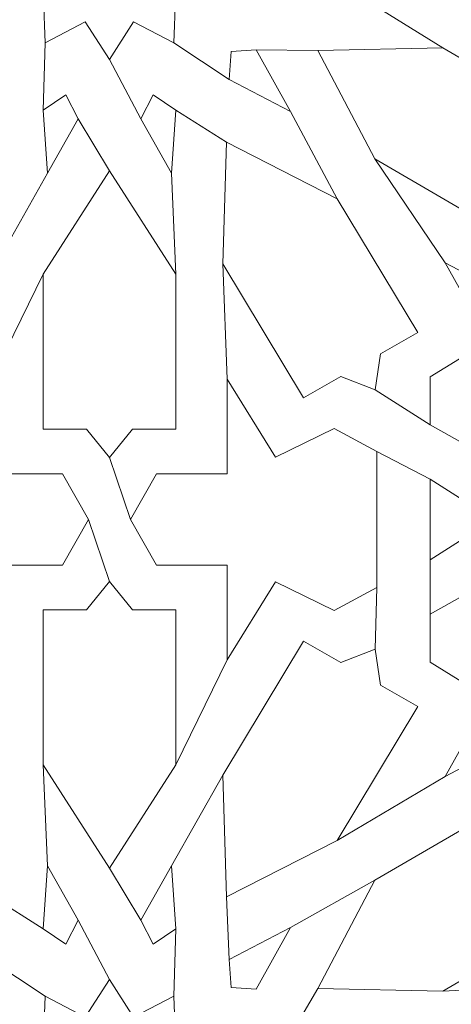
# Model space of a CAD drawing. Units: centimetres. Extents: x -10.4 to 10.5, y -13.8 to 13.1.
# Drawn here: x -5.8 to -4.9, y -11.1 to -9.2 of the extents above; entities that cross this region are included whole.
import ezdxf

# ---------------------------------------------------------------- set-up
doc = ezdxf.new("R2010")
doc.units = ezdxf.units.CM
doc.header["$MEASUREMENT"] = 0
doc.layers.add('PLAN_1', color=7, linetype='Continuous')

msp = doc.modelspace()

# ---------------------------------------------------------------- linework, layer by layer
at = {"layer": 'PLAN_1', "color": 250, "lineweight": 9}
msp.add_open_spline([(-7.17062, -5.21999), (-7.17062, -5.21999), (-9.38107, -7.43044), (-9.38107, -7.43044), (-9.38107, -7.43044), (-9.38107, -7.43044), (-9.38107, -10.55646), (-9.38107, -10.55646), (-9.38107, -10.55646), (-9.38107, -10.55646), (-7.17062, -12.76691), (-7.17062, -12.76691), (-7.17062, -12.76691), (-7.17062, -12.76691), (-4.0446, -12.76691), (-4.0446, -12.76691), (-4.0446, -12.76691), (-4.0446, -12.76691), (-1.83415, -10.55646), (-1.83415, -10.55646), (-1.83415, -10.55646), (-1.83415, -10.55646), (-1.83415, -7.43044), (-1.83415, -7.43044), (-1.83415, -7.43044), (-1.83415, -7.43044), (-4.0446, -5.21999), (-4.0446, -5.21999), (-4.0446, -5.21999), (-4.0446, -5.21999), (-7.17062, -5.21999), (-7.17062, -5.21999)], degree=3, knots=[0, 0, 0, 0, 0.1111111, 0.1111111, 0.1111111, 0.1111111, 0.2222222, 0.2222222, 0.2222222, 0.2222222, 0.3333333, 0.3333333, 0.3333333, 0.3333333, 0.4444444, 0.4444444, 0.4444444, 0.4444444, 0.5555556, 0.5555556, 0.5555556, 0.5555556, 0.6666667, 0.6666667, 0.6666667, 0.6666667, 0.7777778, 0.7777778, 0.7777778, 0.7777778, 1, 1, 1, 1], dxfattribs=at)
at = {"layer": 'PLAN_1', "color": 3, "lineweight": 9}
msp.add_open_spline([(-7.08614, -5.42396), (-7.08614, -5.42396), (-9.1771, -7.51492), (-9.1771, -7.51492), (-9.1771, -7.51492), (-9.1771, -7.51492), (-9.1771, -10.47198), (-9.1771, -10.47198), (-9.1771, -10.47198), (-9.1771, -10.47198), (-7.08614, -12.56294), (-7.08614, -12.56294), (-7.08614, -12.56294), (-7.08614, -12.56294), (-4.12908, -12.56294), (-4.12908, -12.56294), (-4.12908, -12.56294), (-4.12908, -12.56294), (-2.03812, -10.47198), (-2.03812, -10.47198), (-2.03812, -10.47198), (-2.03812, -10.47198), (-2.03812, -7.51492), (-2.03812, -7.51492), (-2.03812, -7.51492), (-2.03812, -7.51492), (-4.12908, -5.42396), (-4.12908, -5.42396), (-4.12908, -5.42396), (-4.12908, -5.42396), (-7.08614, -5.42396), (-7.08614, -5.42396)], degree=3, knots=[0, 0, 0, 0, 0.1111111, 0.1111111, 0.1111111, 0.1111111, 0.2222222, 0.2222222, 0.2222222, 0.2222222, 0.3333333, 0.3333333, 0.3333333, 0.3333333, 0.4444444, 0.4444444, 0.4444444, 0.4444444, 0.5555556, 0.5555556, 0.5555556, 0.5555556, 0.6666667, 0.6666667, 0.6666667, 0.6666667, 0.7777778, 0.7777778, 0.7777778, 0.7777778, 1, 1, 1, 1], dxfattribs=at)
at = {"layer": 'PLAN_1', "color": 242, "lineweight": 9}
for points, knots in [([(-5.60761, -9.24262), (-5.60761, -9.24262), (-5.65548, -9.16793), (-5.65548, -9.16793), (-5.65548, -9.16793), (-5.65548, -9.16793), (-5.73525, -9.20928), (-5.73525, -9.20928), (-5.73525, -9.20928), (-5.73525, -9.20928), (-5.73838, -9.12129), (-5.73838, -9.12129), (-5.73838, -9.12129), (-5.73838, -9.12129), (-5.82868, -9.11824), (-5.82868, -9.11824), (-5.82868, -9.11824), (-5.82868, -9.11824), (-5.78624, -9.0405), (-5.78624, -9.0405), (-5.78624, -9.0405), (-5.78624, -9.0405), (-5.86289, -8.99386), (-5.86289, -8.99386), (-5.86289, -8.99386), (-5.86289, -8.99386), (-5.78624, -8.94722), (-5.78624, -8.94722), (-5.78624, -8.94722), (-5.78624, -8.94722), (-5.82868, -8.86949), (-5.82868, -8.86949), (-5.82868, -8.86949), (-5.82868, -8.86949), (-5.73838, -8.86643), (-5.73838, -8.86643), (-5.73838, -8.86643), (-5.73838, -8.86643), (-5.73525, -8.77843), (-5.73525, -8.77843), (-5.73525, -8.77843), (-5.73525, -8.77843), (-5.65548, -8.8198), (-5.65548, -8.8198), (-5.65548, -8.8198), (-5.65548, -8.8198), (-5.60761, -8.74511), (-5.60761, -8.74511), (-5.60761, -8.74511), (-5.60761, -8.74511), (-5.60761, -8.74511), (-5.60761, -8.74511), (-5.60761, -8.74511), (-5.60761, -8.74511), (-5.55974, -8.8198), (-5.55974, -8.8198), (-5.55974, -8.8198), (-5.55974, -8.8198), (-5.47997, -8.77843), (-5.47997, -8.77843), (-5.47997, -8.77843), (-5.47997, -8.77843), (-5.47684, -8.86642), (-5.47684, -8.86642), (-5.47684, -8.86642), (-5.47684, -8.86642), (-5.38654, -8.86947), (-5.38654, -8.86947), (-5.38654, -8.86947), (-5.38654, -8.86947), (-5.42897, -8.94722), (-5.42897, -8.94722), (-5.42897, -8.94722), (-5.42897, -8.94722), (-5.35233, -8.99386), (-5.35233, -8.99386), (-5.35233, -8.99386), (-5.35233, -8.99386), (-5.42897, -9.0405), (-5.42897, -9.0405), (-5.42897, -9.0405), (-5.42897, -9.0405), (-5.38654, -9.11824), (-5.38654, -9.11824), (-5.38654, -9.11824), (-5.38654, -9.11824), (-5.47684, -9.12129), (-5.47684, -9.12129), (-5.47684, -9.12129), (-5.47684, -9.12129), (-5.47997, -9.20929), (-5.47997, -9.20929), (-5.47997, -9.20929), (-5.47997, -9.20929), (-5.55974, -9.16793), (-5.55974, -9.16793), (-5.55974, -9.16793), (-5.55974, -9.16793), (-5.60761, -9.24262), (-5.60761, -9.24262), (-5.60761, -9.24262), (-5.60761, -9.24262), (-5.60761, -9.24262), (-5.60761, -9.24262)], [0, 0, 0, 0, 0.037037, 0.037037, 0.037037, 0.037037, 0.0740741, 0.0740741, 0.0740741, 0.0740741, 0.1111111, 0.1111111, 0.1111111, 0.1111111, 0.1481481, 0.1481481, 0.1481481, 0.1481481, 0.1851852, 0.1851852, 0.1851852, 0.1851852, 0.2222222, 0.2222222, 0.2222222, 0.2222222, 0.2592593, 0.2592593, 0.2592593, 0.2592593, 0.2962963, 0.2962963, 0.2962963, 0.2962963, 0.3333333, 0.3333333, 0.3333333, 0.3333333, 0.3703704, 0.3703704, 0.3703704, 0.3703704, 0.4074074, 0.4074074, 0.4074074, 0.4074074, 0.4444444, 0.4444444, 0.4444444, 0.4444444, 0.4814815, 0.4814815, 0.4814815, 0.4814815, 0.5185185, 0.5185185, 0.5185185, 0.5185185, 0.5555556, 0.5555556, 0.5555556, 0.5555556, 0.5925926, 0.5925926, 0.5925926, 0.5925926, 0.6296296, 0.6296296, 0.6296296, 0.6296296, 0.6666667, 0.6666667, 0.6666667, 0.6666667, 0.7037037, 0.7037037, 0.7037037, 0.7037037, 0.7407407, 0.7407407, 0.7407407, 0.7407407, 0.7777778, 0.7777778, 0.7777778, 0.7777778, 0.8148148, 0.8148148, 0.8148148, 0.8148148, 0.8518519, 0.8518519, 0.8518519, 0.8518519, 0.8888889, 0.8888889, 0.8888889, 0.8888889, 0.9259259, 0.9259259, 0.9259259, 0.9259259, 1, 1, 1, 1]), ([(-4.69282, -9.51633), (-4.69282, -9.51633), (-4.71896, -9.44921), (-4.71896, -9.44921), (-4.71896, -9.44921), (-4.71896, -9.44921), (-4.67495, -9.3774), (-4.67495, -9.3774), (-4.67495, -9.3774), (-4.67495, -9.3774), (-4.94632, -9.2195), (-4.94632, -9.2195), (-4.94632, -9.2195), (-4.94632, -9.2195), (-5.19423, -9.22455), (-5.19423, -9.22455), (-5.19423, -9.22455), (-5.19423, -9.22455), (-5.08122, -9.43963), (-5.08122, -9.43963), (-5.08122, -9.43963), (-5.08122, -9.43963), (-4.80986, -9.59754), (-4.80986, -9.59754), (-4.80986, -9.59754), (-4.80986, -9.59754), (-4.76585, -9.52573), (-4.76585, -9.52573), (-4.76585, -9.52573), (-4.76585, -9.52573), (-4.69282, -9.51633), (-4.69282, -9.51633)], [0, 0, 0, 0, 0.1111111, 0.1111111, 0.1111111, 0.1111111, 0.2222222, 0.2222222, 0.2222222, 0.2222222, 0.3333333, 0.3333333, 0.3333333, 0.3333333, 0.4444444, 0.4444444, 0.4444444, 0.4444444, 0.5555556, 0.5555556, 0.5555556, 0.5555556, 0.6666667, 0.6666667, 0.6666667, 0.6666667, 0.7777778, 0.7777778, 0.7777778, 0.7777778, 1, 1, 1, 1]), ([(-5.24814, -9.34564), (-5.24814, -9.34564), (-5.31635, -9.22325), (-5.31635, -9.22325), (-5.31635, -9.22325), (-5.31635, -9.22325), (-5.36587, -9.22684), (-5.36587, -9.22684), (-5.36587, -9.22684), (-5.36587, -9.22684), (-5.36986, -9.2824), (-5.36986, -9.2824), (-5.36986, -9.2824), (-5.36986, -9.2824), (-5.24814, -9.34564), (-5.24814, -9.34564)], [0, 0, 0, 0, 0.2, 0.2, 0.2, 0.2, 0.4, 0.4, 0.4, 0.4, 0.6, 0.6, 0.6, 0.6, 1, 1, 1, 1]), ([(-5.73045, -9.4685), (-5.73045, -9.4685), (-5.73937, -9.34331), (-5.73937, -9.34331), (-5.73937, -9.34331), (-5.73937, -9.34331), (-5.69428, -9.31294), (-5.69428, -9.31294), (-5.69428, -9.31294), (-5.69428, -9.31294), (-5.66984, -9.36033), (-5.66984, -9.36033), (-5.66984, -9.36033), (-5.66984, -9.36033), (-5.73045, -9.4685), (-5.73045, -9.4685)], [0, 0, 0, 0, 0.2, 0.2, 0.2, 0.2, 0.4, 0.4, 0.4, 0.4, 0.6, 0.6, 0.6, 0.6, 1, 1, 1, 1]), ([(-5.48477, -9.4685), (-5.48477, -9.4685), (-5.47585, -9.34331), (-5.47585, -9.34331), (-5.47585, -9.34331), (-5.47585, -9.34331), (-5.52094, -9.31294), (-5.52094, -9.31294), (-5.52094, -9.31294), (-5.52094, -9.31294), (-5.54538, -9.36033), (-5.54538, -9.36033), (-5.54538, -9.36033), (-5.54538, -9.36033), (-5.48477, -9.4685), (-5.48477, -9.4685)], [0, 0, 0, 0, 0.2, 0.2, 0.2, 0.2, 0.4, 0.4, 0.4, 0.4, 0.6, 0.6, 0.6, 0.6, 1, 1, 1, 1]), ([(-5.0802, -9.89794), (-5.0802, -9.89794), (-5.06995, -9.82686), (-5.06995, -9.82686), (-5.06995, -9.82686), (-5.06995, -9.82686), (-4.99588, -9.78456), (-4.99588, -9.78456), (-4.99588, -9.78456), (-4.99588, -9.78456), (-5.15565, -9.51882), (-5.15565, -9.51882), (-5.15565, -9.51882), (-5.15565, -9.51882), (-5.37541, -9.40691), (-5.37541, -9.40691), (-5.37541, -9.40691), (-5.37541, -9.40691), (-5.38269, -9.64843), (-5.38269, -9.64843), (-5.38269, -9.64843), (-5.38269, -9.64843), (-5.22292, -9.91417), (-5.22292, -9.91417), (-5.22292, -9.91417), (-5.22292, -9.91417), (-5.14886, -9.8719), (-5.14886, -9.8719), (-5.14886, -9.8719), (-5.14886, -9.8719), (-5.0802, -9.89794), (-5.0802, -9.89794)], [0, 0, 0, 0, 0.1111111, 0.1111111, 0.1111111, 0.1111111, 0.2222222, 0.2222222, 0.2222222, 0.2222222, 0.3333333, 0.3333333, 0.3333333, 0.3333333, 0.4444444, 0.4444444, 0.4444444, 0.4444444, 0.5555556, 0.5555556, 0.5555556, 0.5555556, 0.6666667, 0.6666667, 0.6666667, 0.6666667, 0.7777778, 0.7777778, 0.7777778, 0.7777778, 1, 1, 1, 1]), ([(-5.60761, -10.03266), (-5.60761, -10.03266), (-5.65333, -9.97637), (-5.65333, -9.97637), (-5.65333, -9.97637), (-5.65333, -9.97637), (-5.73917, -9.97637), (-5.73917, -9.97637), (-5.73917, -9.97637), (-5.73917, -9.97637), (-5.73917, -9.66838), (-5.73917, -9.66838), (-5.73917, -9.66838), (-5.73917, -9.66838), (-5.60761, -9.46357), (-5.60761, -9.46357), (-5.60761, -9.46357), (-5.60761, -9.46357), (-5.47604, -9.66837), (-5.47604, -9.66837), (-5.47604, -9.66837), (-5.47604, -9.66837), (-5.47604, -9.97637), (-5.47604, -9.97637), (-5.47604, -9.97637), (-5.47604, -9.97637), (-5.56188, -9.97637), (-5.56188, -9.97637), (-5.56188, -9.97637), (-5.56188, -9.97637), (-5.60761, -10.03266), (-5.60761, -10.03266), (-5.60761, -10.03266), (-5.60761, -10.03266), (-5.60761, -10.03266), (-5.60761, -10.03266)], [0, 0, 0, 0, 0.1, 0.1, 0.1, 0.1, 0.2, 0.2, 0.2, 0.2, 0.3, 0.3, 0.3, 0.3, 0.4, 0.4, 0.4, 0.4, 0.5, 0.5, 0.5, 0.5, 0.6, 0.6, 0.6, 0.6, 0.7, 0.7, 0.7, 0.7, 0.8, 0.8, 0.8, 0.8, 1, 1, 1, 1]), ([(-4.67087, -9.91254), (-4.67087, -9.91254), (-4.67087, -10.04722), (-4.67087, -10.04722), (-4.67087, -10.04722), (-4.67087, -10.04722), (-4.7569, -10.08826), (-4.7569, -10.08826), (-4.7569, -10.08826), (-4.7569, -10.08826), (-4.97109, -9.96788), (-4.97109, -9.96788), (-4.97109, -9.96788), (-4.97109, -9.96788), (-4.97109, -9.87251), (-4.97109, -9.87251), (-4.97109, -9.87251), (-4.97109, -9.87251), (-4.85477, -9.80059), (-4.85477, -9.80059), (-4.85477, -9.80059), (-4.85477, -9.80059), (-4.94181, -9.64582), (-4.94181, -9.64582), (-4.94181, -9.64582), (-4.94181, -9.64582), (-4.77455, -9.73415), (-4.77455, -9.73415), (-4.77455, -9.73415), (-4.77455, -9.73415), (-4.71358, -9.62236), (-4.71358, -9.62236), (-4.71358, -9.62236), (-4.71358, -9.62236), (-4.62453, -9.62627), (-4.62453, -9.62627), (-4.62453, -9.62627), (-4.62453, -9.62627), (-4.5772, -9.69819), (-4.5772, -9.69819), (-4.5772, -9.69819), (-4.5772, -9.69819), (-4.64218, -9.8131), (-4.64218, -9.8131), (-4.64218, -9.8131), (-4.64218, -9.8131), (-4.48056, -9.91254), (-4.48056, -9.91254), (-4.48056, -9.91254), (-4.48056, -9.91254), (-4.67087, -9.91254), (-4.67087, -9.91254)], [0, 0, 0, 0, 0.0714286, 0.0714286, 0.0714286, 0.0714286, 0.1428571, 0.1428571, 0.1428571, 0.1428571, 0.2142857, 0.2142857, 0.2142857, 0.2142857, 0.2857143, 0.2857143, 0.2857143, 0.2857143, 0.3571429, 0.3571429, 0.3571429, 0.3571429, 0.4285714, 0.4285714, 0.4285714, 0.4285714, 0.5, 0.5, 0.5, 0.5, 0.5714286, 0.5714286, 0.5714286, 0.5714286, 0.6428571, 0.6428571, 0.6428571, 0.6428571, 0.7142857, 0.7142857, 0.7142857, 0.7142857, 0.7857143, 0.7857143, 0.7857143, 0.7857143, 0.8571429, 0.8571429, 0.8571429, 0.8571429, 1, 1, 1, 1]), ([(-5.64935, -10.15549), (-5.64935, -10.15549), (-5.64935, -10.15549), (-5.64935, -10.15549), (-5.64935, -10.15549), (-5.64935, -10.15549), (-5.70102, -10.24613), (-5.70102, -10.24613), (-5.70102, -10.24613), (-5.70102, -10.24613), (-5.84141, -10.24613), (-5.84141, -10.24613), (-5.84141, -10.24613), (-5.84141, -10.24613), (-5.84141, -10.43378), (-5.84141, -10.43378), (-5.84141, -10.43378), (-5.84141, -10.43378), (-5.93688, -10.27901), (-5.93688, -10.27901), (-5.93688, -10.27901), (-5.93688, -10.27901), (-6.0532, -10.33606), (-6.0532, -10.33606), (-6.0532, -10.33606), (-6.0532, -10.33606), (-6.13823, -10.29074), (-6.13823, -10.29074), (-6.13823, -10.29074), (-6.13823, -10.29074), (-6.13823, -10.15549), (-6.13823, -10.15549), (-6.13823, -10.15549), (-6.13823, -10.15549), (-6.13823, -10.15549), (-6.13823, -10.15549), (-6.13823, -10.15549), (-6.13823, -10.15549), (-6.13823, -10.02024), (-6.13823, -10.02024), (-6.13823, -10.02024), (-6.13823, -10.02024), (-6.0532, -9.97491), (-6.0532, -9.97491), (-6.0532, -9.97491), (-6.0532, -9.97491), (-5.93688, -10.03198), (-5.93688, -10.03198), (-5.93688, -10.03198), (-5.93688, -10.03198), (-5.84142, -9.8772), (-5.84142, -9.8772), (-5.84142, -9.8772), (-5.84142, -9.8772), (-5.84142, -10.06486), (-5.84142, -10.06486), (-5.84142, -10.06486), (-5.84142, -10.06486), (-5.70103, -10.06486), (-5.70103, -10.06486), (-5.70103, -10.06486), (-5.70103, -10.06486), (-5.64936, -10.15549), (-5.64936, -10.15549), (-5.64936, -10.15549), (-5.64936, -10.15549), (-5.64935, -10.15549), (-5.64935, -10.15549)], [0, 0, 0, 0, 0.0555556, 0.0555556, 0.0555556, 0.0555556, 0.1111111, 0.1111111, 0.1111111, 0.1111111, 0.1666667, 0.1666667, 0.1666667, 0.1666667, 0.2222222, 0.2222222, 0.2222222, 0.2222222, 0.2777778, 0.2777778, 0.2777778, 0.2777778, 0.3333333, 0.3333333, 0.3333333, 0.3333333, 0.3888889, 0.3888889, 0.3888889, 0.3888889, 0.4444444, 0.4444444, 0.4444444, 0.4444444, 0.5, 0.5, 0.5, 0.5, 0.5555556, 0.5555556, 0.5555556, 0.5555556, 0.6111111, 0.6111111, 0.6111111, 0.6111111, 0.6666667, 0.6666667, 0.6666667, 0.6666667, 0.7222222, 0.7222222, 0.7222222, 0.7222222, 0.7777778, 0.7777778, 0.7777778, 0.7777778, 0.8333333, 0.8333333, 0.8333333, 0.8333333, 0.8888889, 0.8888889, 0.8888889, 0.8888889, 1, 1, 1, 1]), ([(-5.56586, -10.15549), (-5.56586, -10.15549), (-5.51419, -10.24613), (-5.51419, -10.24613), (-5.51419, -10.24613), (-5.51419, -10.24613), (-5.37381, -10.24613), (-5.37381, -10.24613), (-5.37381, -10.24613), (-5.37381, -10.24613), (-5.37381, -10.43378), (-5.37381, -10.43378), (-5.37381, -10.43378), (-5.37381, -10.43378), (-5.27834, -10.279), (-5.27834, -10.279), (-5.27834, -10.279), (-5.27834, -10.279), (-5.16202, -10.33606), (-5.16202, -10.33606), (-5.16202, -10.33606), (-5.16202, -10.33606), (-5.07698, -10.29074), (-5.07698, -10.29074), (-5.07698, -10.29074), (-5.07698, -10.29074), (-5.07698, -10.15549), (-5.07698, -10.15549), (-5.07698, -10.15549), (-5.07698, -10.15549), (-5.07699, -10.15549), (-5.07699, -10.15549), (-5.07699, -10.15549), (-5.07699, -10.15549), (-5.07699, -10.02024), (-5.07699, -10.02024), (-5.07699, -10.02024), (-5.07699, -10.02024), (-5.16202, -9.97491), (-5.16202, -9.97491), (-5.16202, -9.97491), (-5.16202, -9.97491), (-5.27834, -10.03198), (-5.27834, -10.03198), (-5.27834, -10.03198), (-5.27834, -10.03198), (-5.37381, -9.8772), (-5.37381, -9.8772), (-5.37381, -9.8772), (-5.37381, -9.8772), (-5.37381, -10.06486), (-5.37381, -10.06486), (-5.37381, -10.06486), (-5.37381, -10.06486), (-5.51419, -10.06486), (-5.51419, -10.06486), (-5.51419, -10.06486), (-5.51419, -10.06486), (-5.56586, -10.15549), (-5.56586, -10.15549), (-5.56586, -10.15549), (-5.56586, -10.15549), (-5.56586, -10.15549), (-5.56586, -10.15549), (-5.56586, -10.15549), (-5.56586, -10.15549), (-5.56586, -10.15549), (-5.56586, -10.15549)], [0, 0, 0, 0, 0.0555556, 0.0555556, 0.0555556, 0.0555556, 0.1111111, 0.1111111, 0.1111111, 0.1111111, 0.1666667, 0.1666667, 0.1666667, 0.1666667, 0.2222222, 0.2222222, 0.2222222, 0.2222222, 0.2777778, 0.2777778, 0.2777778, 0.2777778, 0.3333333, 0.3333333, 0.3333333, 0.3333333, 0.3888889, 0.3888889, 0.3888889, 0.3888889, 0.4444444, 0.4444444, 0.4444444, 0.4444444, 0.5, 0.5, 0.5, 0.5, 0.5555556, 0.5555556, 0.5555556, 0.5555556, 0.6111111, 0.6111111, 0.6111111, 0.6111111, 0.6666667, 0.6666667, 0.6666667, 0.6666667, 0.7222222, 0.7222222, 0.7222222, 0.7222222, 0.7777778, 0.7777778, 0.7777778, 0.7777778, 0.8333333, 0.8333333, 0.8333333, 0.8333333, 0.8888889, 0.8888889, 0.8888889, 0.8888889, 1, 1, 1, 1]), ([(-4.84575, -10.15549), (-4.84575, -10.15549), (-4.84574, -10.15549), (-4.84574, -10.15549), (-4.84574, -10.15549), (-4.84574, -10.15549), (-4.84575, -10.15549), (-4.84575, -10.15549), (-4.84575, -10.15549), (-4.84575, -10.15549), (-4.84574, -10.15549), (-4.84574, -10.15549), (-4.84574, -10.15549), (-4.84574, -10.15549), (-4.84575, -10.15549), (-4.84575, -10.15549), (-4.84575, -10.15549), (-4.84575, -10.15549), (-4.97116, -10.23567), (-4.97116, -10.23567), (-4.97116, -10.23567), (-4.97116, -10.23567), (-4.97116, -10.15549), (-4.97116, -10.15549), (-4.97116, -10.15549), (-4.97116, -10.15549), (-4.97116, -10.15549), (-4.97116, -10.15549), (-4.97116, -10.15549), (-4.97116, -10.15549), (-4.97116, -10.07532), (-4.97116, -10.07532), (-4.97116, -10.07532), (-4.97116, -10.07532), (-4.84575, -10.15549), (-4.84575, -10.15549)], [0, 0, 0, 0, 0.1, 0.1, 0.1, 0.1, 0.2, 0.2, 0.2, 0.2, 0.3, 0.3, 0.3, 0.3, 0.4, 0.4, 0.4, 0.4, 0.5, 0.5, 0.5, 0.5, 0.6, 0.6, 0.6, 0.6, 0.7, 0.7, 0.7, 0.7, 0.8, 0.8, 0.8, 0.8, 1, 1, 1, 1]), ([(-4.67087, -10.39845), (-4.67087, -10.39845), (-4.67087, -10.26376), (-4.67087, -10.26376), (-4.67087, -10.26376), (-4.67087, -10.26376), (-4.75689, -10.22272), (-4.75689, -10.22272), (-4.75689, -10.22272), (-4.75689, -10.22272), (-4.97109, -10.3431), (-4.97109, -10.3431), (-4.97109, -10.3431), (-4.97109, -10.3431), (-4.97109, -10.43847), (-4.97109, -10.43847), (-4.97109, -10.43847), (-4.97109, -10.43847), (-4.85477, -10.51039), (-4.85477, -10.51039), (-4.85477, -10.51039), (-4.85477, -10.51039), (-4.94181, -10.66517), (-4.94181, -10.66517), (-4.94181, -10.66517), (-4.94181, -10.66517), (-4.77455, -10.57684), (-4.77455, -10.57684), (-4.77455, -10.57684), (-4.77455, -10.57684), (-4.71358, -10.68863), (-4.71358, -10.68863), (-4.71358, -10.68863), (-4.71358, -10.68863), (-4.62453, -10.68471), (-4.62453, -10.68471), (-4.62453, -10.68471), (-4.62453, -10.68471), (-4.5772, -10.61279), (-4.5772, -10.61279), (-4.5772, -10.61279), (-4.5772, -10.61279), (-4.64218, -10.49787), (-4.64218, -10.49787), (-4.64218, -10.49787), (-4.64218, -10.49787), (-4.48056, -10.39845), (-4.48056, -10.39845), (-4.48056, -10.39845), (-4.48056, -10.39845), (-4.67087, -10.39845), (-4.67087, -10.39845)], [0, 0, 0, 0, 0.0714286, 0.0714286, 0.0714286, 0.0714286, 0.1428571, 0.1428571, 0.1428571, 0.1428571, 0.2142857, 0.2142857, 0.2142857, 0.2142857, 0.2857143, 0.2857143, 0.2857143, 0.2857143, 0.3571429, 0.3571429, 0.3571429, 0.3571429, 0.4285714, 0.4285714, 0.4285714, 0.4285714, 0.5, 0.5, 0.5, 0.5, 0.5714286, 0.5714286, 0.5714286, 0.5714286, 0.6428571, 0.6428571, 0.6428571, 0.6428571, 0.7142857, 0.7142857, 0.7142857, 0.7142857, 0.7857143, 0.7857143, 0.7857143, 0.7857143, 0.8571429, 0.8571429, 0.8571429, 0.8571429, 1, 1, 1, 1]), ([(-5.60761, -10.27833), (-5.60761, -10.27833), (-5.65333, -10.3346), (-5.65333, -10.3346), (-5.65333, -10.3346), (-5.65333, -10.3346), (-5.73917, -10.3346), (-5.73917, -10.3346), (-5.73917, -10.3346), (-5.73917, -10.3346), (-5.73917, -10.64261), (-5.73917, -10.64261), (-5.73917, -10.64261), (-5.73917, -10.64261), (-5.60761, -10.84742), (-5.60761, -10.84742), (-5.60761, -10.84742), (-5.60761, -10.84742), (-5.47604, -10.64261), (-5.47604, -10.64261), (-5.47604, -10.64261), (-5.47604, -10.64261), (-5.47604, -10.3346), (-5.47604, -10.3346), (-5.47604, -10.3346), (-5.47604, -10.3346), (-5.56188, -10.3346), (-5.56188, -10.3346), (-5.56188, -10.3346), (-5.56188, -10.3346), (-5.60761, -10.27832), (-5.60761, -10.27832), (-5.60761, -10.27832), (-5.60761, -10.27832), (-5.60761, -10.27833), (-5.60761, -10.27833)], [0, 0, 0, 0, 0.1, 0.1, 0.1, 0.1, 0.2, 0.2, 0.2, 0.2, 0.3, 0.3, 0.3, 0.3, 0.4, 0.4, 0.4, 0.4, 0.5, 0.5, 0.5, 0.5, 0.6, 0.6, 0.6, 0.6, 0.7, 0.7, 0.7, 0.7, 0.8, 0.8, 0.8, 0.8, 1, 1, 1, 1]), ([(-5.0802, -10.41305), (-5.0802, -10.41305), (-5.06995, -10.48413), (-5.06995, -10.48413), (-5.06995, -10.48413), (-5.06995, -10.48413), (-4.99588, -10.5264), (-4.99588, -10.5264), (-4.99588, -10.5264), (-4.99588, -10.5264), (-5.15565, -10.79216), (-5.15565, -10.79216), (-5.15565, -10.79216), (-5.15565, -10.79216), (-5.37541, -10.90408), (-5.37541, -10.90408), (-5.37541, -10.90408), (-5.37541, -10.90408), (-5.38269, -10.66255), (-5.38269, -10.66255), (-5.38269, -10.66255), (-5.38269, -10.66255), (-5.22292, -10.39679), (-5.22292, -10.39679), (-5.22292, -10.39679), (-5.22292, -10.39679), (-5.14886, -10.43909), (-5.14886, -10.43909), (-5.14886, -10.43909), (-5.14886, -10.43909), (-5.0802, -10.41305), (-5.0802, -10.41305)], [0, 0, 0, 0, 0.1111111, 0.1111111, 0.1111111, 0.1111111, 0.2222222, 0.2222222, 0.2222222, 0.2222222, 0.3333333, 0.3333333, 0.3333333, 0.3333333, 0.4444444, 0.4444444, 0.4444444, 0.4444444, 0.5555556, 0.5555556, 0.5555556, 0.5555556, 0.6666667, 0.6666667, 0.6666667, 0.6666667, 0.7777778, 0.7777778, 0.7777778, 0.7777778, 1, 1, 1, 1]), ([(-4.69282, -10.79466), (-4.69282, -10.79466), (-4.71896, -10.86176), (-4.71896, -10.86176), (-4.71896, -10.86176), (-4.71896, -10.86176), (-4.67495, -10.93358), (-4.67495, -10.93358), (-4.67495, -10.93358), (-4.67495, -10.93358), (-4.94632, -11.09149), (-4.94632, -11.09149), (-4.94632, -11.09149), (-4.94632, -11.09149), (-5.19423, -11.08643), (-5.19423, -11.08643), (-5.19423, -11.08643), (-5.19423, -11.08643), (-5.08122, -10.87136), (-5.08122, -10.87136), (-5.08122, -10.87136), (-5.08122, -10.87136), (-4.80986, -10.71344), (-4.80986, -10.71344), (-4.80986, -10.71344), (-4.80986, -10.71344), (-4.76585, -10.78526), (-4.76585, -10.78526), (-4.76585, -10.78526), (-4.76585, -10.78526), (-4.69282, -10.79466), (-4.69282, -10.79466)], [0, 0, 0, 0, 0.1111111, 0.1111111, 0.1111111, 0.1111111, 0.2222222, 0.2222222, 0.2222222, 0.2222222, 0.3333333, 0.3333333, 0.3333333, 0.3333333, 0.4444444, 0.4444444, 0.4444444, 0.4444444, 0.5555556, 0.5555556, 0.5555556, 0.5555556, 0.6666667, 0.6666667, 0.6666667, 0.6666667, 0.7777778, 0.7777778, 0.7777778, 0.7777778, 1, 1, 1, 1]), ([(-5.73045, -10.84247), (-5.73045, -10.84247), (-5.73937, -10.96766), (-5.73937, -10.96766), (-5.73937, -10.96766), (-5.73937, -10.96766), (-5.69428, -10.99804), (-5.69428, -10.99804), (-5.69428, -10.99804), (-5.69428, -10.99804), (-5.66984, -10.95066), (-5.66984, -10.95066), (-5.66984, -10.95066), (-5.66984, -10.95066), (-5.73045, -10.84247), (-5.73045, -10.84247)], [0, 0, 0, 0, 0.2, 0.2, 0.2, 0.2, 0.4, 0.4, 0.4, 0.4, 0.6, 0.6, 0.6, 0.6, 1, 1, 1, 1]), ([(-5.48477, -10.84247), (-5.48477, -10.84247), (-5.47585, -10.96766), (-5.47585, -10.96766), (-5.47585, -10.96766), (-5.47585, -10.96766), (-5.52094, -10.99804), (-5.52094, -10.99804), (-5.52094, -10.99804), (-5.52094, -10.99804), (-5.54538, -10.95066), (-5.54538, -10.95066), (-5.54538, -10.95066), (-5.54538, -10.95066), (-5.48477, -10.84247), (-5.48477, -10.84247)], [0, 0, 0, 0, 0.2, 0.2, 0.2, 0.2, 0.4, 0.4, 0.4, 0.4, 0.6, 0.6, 0.6, 0.6, 1, 1, 1, 1]), ([(-5.24814, -10.96534), (-5.24814, -10.96534), (-5.31635, -11.08774), (-5.31635, -11.08774), (-5.31635, -11.08774), (-5.31635, -11.08774), (-5.36587, -11.08414), (-5.36587, -11.08414), (-5.36587, -11.08414), (-5.36587, -11.08414), (-5.36986, -11.02859), (-5.36986, -11.02859), (-5.36986, -11.02859), (-5.36986, -11.02859), (-5.24814, -10.96534), (-5.24814, -10.96534)], [0, 0, 0, 0, 0.2, 0.2, 0.2, 0.2, 0.4, 0.4, 0.4, 0.4, 0.6, 0.6, 0.6, 0.6, 1, 1, 1, 1]), ([(-5.60761, -11.56588), (-5.60761, -11.56588), (-5.65547, -11.49119), (-5.65547, -11.49119), (-5.65547, -11.49119), (-5.65547, -11.49119), (-5.73525, -11.53255), (-5.73525, -11.53255), (-5.73525, -11.53255), (-5.73525, -11.53255), (-5.73838, -11.44454), (-5.73838, -11.44454), (-5.73838, -11.44454), (-5.73838, -11.44454), (-5.82868, -11.4415), (-5.82868, -11.4415), (-5.82868, -11.4415), (-5.82868, -11.4415), (-5.78624, -11.36377), (-5.78624, -11.36377), (-5.78624, -11.36377), (-5.78624, -11.36377), (-5.86289, -11.31712), (-5.86289, -11.31712), (-5.86289, -11.31712), (-5.86289, -11.31712), (-5.78624, -11.27048), (-5.78624, -11.27048), (-5.78624, -11.27048), (-5.78624, -11.27048), (-5.82868, -11.19275), (-5.82868, -11.19275), (-5.82868, -11.19275), (-5.82868, -11.19275), (-5.73838, -11.1897), (-5.73838, -11.1897), (-5.73838, -11.1897), (-5.73838, -11.1897), (-5.73525, -11.10169), (-5.73525, -11.10169), (-5.73525, -11.10169), (-5.73525, -11.10169), (-5.65547, -11.14306), (-5.65547, -11.14306), (-5.65547, -11.14306), (-5.65547, -11.14306), (-5.60761, -11.06837), (-5.60761, -11.06837), (-5.60761, -11.06837), (-5.60761, -11.06837), (-5.60761, -11.06837), (-5.60761, -11.06837), (-5.60761, -11.06837), (-5.60761, -11.06837), (-5.55974, -11.14306), (-5.55974, -11.14306), (-5.55974, -11.14306), (-5.55974, -11.14306), (-5.47997, -11.10169), (-5.47997, -11.10169), (-5.47997, -11.10169), (-5.47997, -11.10169), (-5.47684, -11.1897), (-5.47684, -11.1897), (-5.47684, -11.1897), (-5.47684, -11.1897), (-5.38653, -11.19274), (-5.38653, -11.19274), (-5.38653, -11.19274), (-5.38653, -11.19274), (-5.42897, -11.27048), (-5.42897, -11.27048), (-5.42897, -11.27048), (-5.42897, -11.27048), (-5.35233, -11.31712), (-5.35233, -11.31712), (-5.35233, -11.31712), (-5.35233, -11.31712), (-5.42897, -11.36377), (-5.42897, -11.36377), (-5.42897, -11.36377), (-5.42897, -11.36377), (-5.38653, -11.4415), (-5.38653, -11.4415), (-5.38653, -11.4415), (-5.38653, -11.4415), (-5.47684, -11.44454), (-5.47684, -11.44454), (-5.47684, -11.44454), (-5.47684, -11.44454), (-5.47997, -11.53255), (-5.47997, -11.53255), (-5.47997, -11.53255), (-5.47997, -11.53255), (-5.55974, -11.49119), (-5.55974, -11.49119), (-5.55974, -11.49119), (-5.55974, -11.49119), (-5.60761, -11.56588), (-5.60761, -11.56588), (-5.60761, -11.56588), (-5.60761, -11.56588), (-5.60761, -11.56588), (-5.60761, -11.56588)], [0, 0, 0, 0, 0.037037, 0.037037, 0.037037, 0.037037, 0.0740741, 0.0740741, 0.0740741, 0.0740741, 0.1111111, 0.1111111, 0.1111111, 0.1111111, 0.1481481, 0.1481481, 0.1481481, 0.1481481, 0.1851852, 0.1851852, 0.1851852, 0.1851852, 0.2222222, 0.2222222, 0.2222222, 0.2222222, 0.2592593, 0.2592593, 0.2592593, 0.2592593, 0.2962963, 0.2962963, 0.2962963, 0.2962963, 0.3333333, 0.3333333, 0.3333333, 0.3333333, 0.3703704, 0.3703704, 0.3703704, 0.3703704, 0.4074074, 0.4074074, 0.4074074, 0.4074074, 0.4444444, 0.4444444, 0.4444444, 0.4444444, 0.4814815, 0.4814815, 0.4814815, 0.4814815, 0.5185185, 0.5185185, 0.5185185, 0.5185185, 0.5555556, 0.5555556, 0.5555556, 0.5555556, 0.5925926, 0.5925926, 0.5925926, 0.5925926, 0.6296296, 0.6296296, 0.6296296, 0.6296296, 0.6666667, 0.6666667, 0.6666667, 0.6666667, 0.7037037, 0.7037037, 0.7037037, 0.7037037, 0.7407407, 0.7407407, 0.7407407, 0.7407407, 0.7777778, 0.7777778, 0.7777778, 0.7777778, 0.8148148, 0.8148148, 0.8148148, 0.8148148, 0.8518519, 0.8518519, 0.8518519, 0.8518519, 0.8888889, 0.8888889, 0.8888889, 0.8888889, 0.9259259, 0.9259259, 0.9259259, 0.9259259, 1, 1, 1, 1])]:
    msp.add_open_spline(points, degree=3, knots=knots, dxfattribs=at)
at = {"layer": 'PLAN_1', "color": 3, "lineweight": 9}
for points in [[(-5.11602, -9.11391), (-5.11602, -9.11391), (-4.94632, -9.2195), (-4.94632, -9.2195)], [(-5.73525, -9.20928), (-5.73525, -9.20928), (-5.73937, -9.34331), (-5.73937, -9.34331)], [(-5.36987, -9.2824), (-5.36987, -9.2824), (-5.47997, -9.20928), (-5.47997, -9.20928)], [(-5.31635, -9.22325), (-5.31635, -9.22325), (-5.19423, -9.22455), (-5.19423, -9.22455)], [(-5.54538, -9.36033), (-5.54538, -9.36033), (-5.60761, -9.24262), (-5.60761, -9.24262)], [(-5.47585, -9.34331), (-5.47585, -9.34331), (-5.37541, -9.40691), (-5.37541, -9.40691)], [(-5.24814, -9.34565), (-5.24814, -9.34565), (-5.15565, -9.51882), (-5.15565, -9.51882)], [(-5.66984, -9.36033), (-5.66984, -9.36033), (-5.60761, -9.46357), (-5.60761, -9.46357)], [(-4.94181, -9.64582), (-4.94181, -9.64582), (-5.08122, -9.43963), (-5.08122, -9.43963)], [(-5.73045, -9.4685), (-5.73045, -9.4685), (-5.83253, -9.64843), (-5.83253, -9.64843)], [(-5.47604, -9.66837), (-5.47604, -9.66837), (-5.48477, -9.4685), (-5.48477, -9.4685)], [(-5.37381, -9.8772), (-5.37381, -9.8772), (-5.38269, -9.64843), (-5.38269, -9.64843)], [(-5.84142, -9.8772), (-5.84142, -9.8772), (-5.73917, -9.66837), (-5.73917, -9.66837)], [(-4.97109, -9.96788), (-4.97109, -9.96788), (-5.0802, -9.89794), (-5.0802, -9.89794)], [(-4.97116, -10.07532), (-4.97116, -10.07532), (-5.07699, -10.02024), (-5.07699, -10.02024)], [(-5.60761, -10.03266), (-5.60761, -10.03266), (-5.56586, -10.15549), (-5.56586, -10.15549)], [(-5.60761, -10.27832), (-5.60761, -10.27832), (-5.64935, -10.15549), (-5.64935, -10.15549)], [(-4.97116, -10.23567), (-4.97116, -10.23567), (-4.97108, -10.3431), (-4.97108, -10.3431)], [(-5.07698, -10.29074), (-5.07698, -10.29074), (-5.0802, -10.41305), (-5.0802, -10.41305)], [(-5.37381, -10.43378), (-5.37381, -10.43378), (-5.47604, -10.64261), (-5.47604, -10.64261)], [(-5.73917, -10.64261), (-5.73917, -10.64261), (-5.73045, -10.84247), (-5.73045, -10.84247)], [(-5.48477, -10.84247), (-5.48477, -10.84247), (-5.38269, -10.66255), (-5.38269, -10.66255)], [(-4.94181, -10.66517), (-4.94181, -10.66517), (-5.15565, -10.79216), (-5.15565, -10.79216)], [(-5.54538, -10.95066), (-5.54538, -10.95066), (-5.60761, -10.84742), (-5.60761, -10.84742)], [(-5.24814, -10.96534), (-5.24814, -10.96534), (-5.08122, -10.87136), (-5.08122, -10.87136)], [(-5.73937, -10.96766), (-5.73937, -10.96766), (-5.8398, -10.90408), (-5.8398, -10.90408)], [(-5.37541, -10.90408), (-5.37541, -10.90408), (-5.36986, -11.02859), (-5.36986, -11.02859)], [(-5.66984, -10.95066), (-5.66984, -10.95066), (-5.60761, -11.06837), (-5.60761, -11.06837)], [(-5.47997, -11.10169), (-5.47997, -11.10169), (-5.47585, -10.96766), (-5.47585, -10.96766)], [(-5.84535, -11.02859), (-5.84535, -11.02859), (-5.73524, -11.10169), (-5.73524, -11.10169)], [(-4.70475, -11.07869), (-4.70475, -11.07869), (-4.94632, -11.09149), (-4.94632, -11.09149)], [(-5.25736, -11.19476), (-5.25736, -11.19476), (-5.19423, -11.08643), (-5.19423, -11.08643)]]:
    msp.add_open_spline(points, degree=3, dxfattribs=at)

doc.saveas('drawing.dxf')
